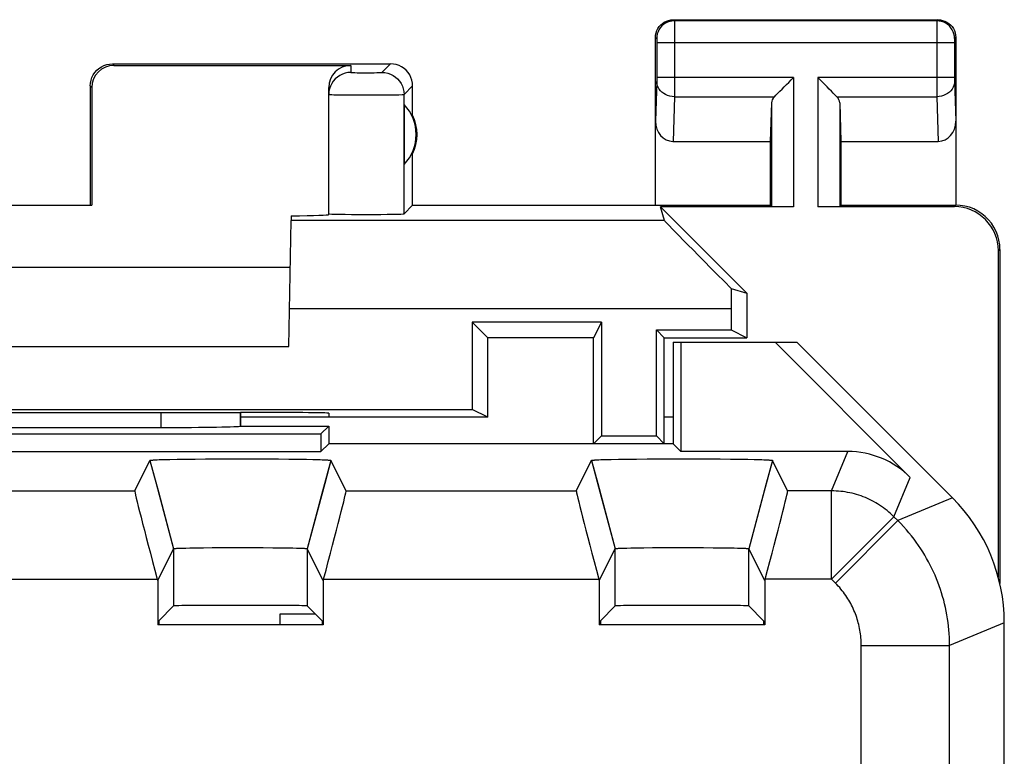
# Model space of a CAD drawing. Units: millimetres. Extents: x -11.7 to 10.6, y -24.4 to 24.6.
# Drawn here: x -0.5 to 10.6, y 16.3 to 24.6 of the extents above; entities that cross this region are included whole.
import ezdxf

# ---------------------------------------------------------------- set-up
doc = ezdxf.new("R2010")
doc.units = ezdxf.units.MM
doc.header["$LTSCALE"] = 19.36
doc.layers.get('0').update_dxf_attribs({"linetype": 'CONTINUOUS'})
for name, color, linetype in [('ASSI', 7, 'CONTINUOUS'), ('DRAFT', 7, 'CONTINUOUS'), ('IMPORT_IGES', 7, 'CONTINUOUS'), ('RACCORDO', 7, 'CONTINUOUS'), ('SMUSSO', 7, 'CONTINUOUS')]:
    doc.layers.add(name, color=color, linetype=linetype)

msp = doc.modelspace()

# ---------------------------------------------------------------- linework, layer by layer
at = {"color": 7, "linetype": 'CONTINUOUS'}
for p, q in [((4.593, 21.195), (4.767, 21.02)), ((6.055, 21.195), (5.967, 21.02)), ((4.767, 20.12), (4.767, 21.02)), ((5.967, 21.02), (4.767, 21.02)), ((5.967, 19.82), (5.967, 21.02)), ((6.767, 19.82), (6.767, 21.02)), ((-7.12, 20.208), (4.593, 20.208)), ((4.767, 20.12), (4.593, 20.208)), ((4.767, 20.12), (1.967, 20.12)), ((6.055, 19.908), (5.967, 19.82)), ((6.68, 19.908), (6.767, 19.82))]:
    msp.add_line(p, q, dxfattribs=at)
at = {"color": 250, "linetype": 'CONTINUOUS'}
for p, q in [((8.661, 19.286), (8.845, 19.731)), ((9.368, 18.993), (9.552, 19.438)), ((8.661, 18.286), (8.661, 19.286)), ((10.032, 19.206), (9.412, 18.949)), ((8.661, 18.286), (9.368, 18.993)), ((9.412, 18.949), (9.368, 18.993)), ((8.705, 18.242), (9.412, 18.949)), ((8.705, 18.242), (8.661, 18.286)), ((10.617, 17.792), (9.997, 17.535)), ((8.998, 13.558), (8.998, 17.535)), ((8.998, 17.535), (9.997, 17.535))]:
    msp.add_line(p, q, dxfattribs=at)
for points in [[(9.368, 18.993), (9.349, 19.011), (9.33, 19.029), (9.31, 19.046), (9.29, 19.063), (9.27, 19.079), (9.249, 19.095), (9.227, 19.11), (9.205, 19.125), (9.183, 19.138), (9.161, 19.152), (9.138, 19.165), (9.115, 19.177), (9.091, 19.188), (9.068, 19.199), (9.044, 19.21), (9.019, 19.219), (8.995, 19.228), (8.97, 19.237), (8.945, 19.245), (8.92, 19.252), (8.894, 19.258), (8.869, 19.264), (8.843, 19.269), (8.817, 19.274), (8.791, 19.277), (8.765, 19.28), (8.739, 19.283), (8.713, 19.284), (8.687, 19.285), (8.661, 19.286)], [(9.997, 17.535), (9.997, 17.58), (9.995, 17.625), (9.993, 17.669), (9.99, 17.712), (9.985, 17.754), (9.98, 17.796), (9.974, 17.838), (9.967, 17.881), (9.96, 17.923), (9.951, 17.964), (9.941, 18.006), (9.931, 18.048), (9.919, 18.089), (9.907, 18.13), (9.894, 18.17), (9.88, 18.211), (9.865, 18.251), (9.849, 18.291), (9.833, 18.33), (9.815, 18.369), (9.797, 18.408), (9.778, 18.446), (9.758, 18.484), (9.737, 18.521), (9.716, 18.558), (9.694, 18.594), (9.671, 18.631), (9.646, 18.667), (9.621, 18.703), (9.595, 18.739), (9.567, 18.775), (9.538, 18.811), (9.508, 18.846), (9.477, 18.881), (9.445, 18.915), (9.412, 18.949)], [(8.998, 17.535), (8.997, 17.558), (8.997, 17.58), (8.995, 17.602), (8.994, 17.623), (8.992, 17.645), (8.989, 17.666), (8.986, 17.687), (8.983, 17.708), (8.979, 17.729), (8.974, 17.75), (8.969, 17.771), (8.964, 17.791), (8.959, 17.812), (8.952, 17.832), (8.946, 17.853), (8.939, 17.873), (8.931, 17.893), (8.924, 17.913), (8.915, 17.933), (8.907, 17.952), (8.897, 17.971), (8.888, 17.991), (8.878, 18.01), (8.868, 18.028), (8.857, 18.047), (8.846, 18.065), (8.834, 18.083), (8.822, 18.101), (8.809, 18.119), (8.796, 18.137), (8.782, 18.155), (8.768, 18.173), (8.753, 18.191), (8.737, 18.208), (8.721, 18.225), (8.705, 18.242)]]:
    msp.add_lwpolyline(points, dxfattribs=at)
at = {"layer": 'ASSI', "color": 250, "linetype": 'CONTINUOUS'}
for p, q in [((6.867, 24.62), (6.881, 24.607)), ((9.854, 24.607), (6.881, 24.607)), ((6.881, 24.604), (6.881, 24.598)), ((6.881, 24.598), (6.881, 24.583)), ((6.881, 24.583), (6.881, 24.498)), ((9.867, 24.62), (9.854, 24.607)), ((9.854, 24.597), (9.854, 24.581)), ((9.854, 24.581), (9.854, 24.519)), ((6.667, 24.42), (6.681, 24.407)), ((6.881, 24.498), (6.881, 24.372)), ((9.854, 24.519), (9.853, 23.872)), ((10.067, 24.42), (10.054, 24.407)), ((6.681, 24.401), (6.681, 24.398)), ((6.681, 24.398), (6.681, 24.394)), ((6.681, 24.394), (6.681, 24.388)), ((6.681, 24.388), (6.681, 24.38)), ((6.681, 24.38), (6.681, 24.369)), ((6.681, 24.369), (6.681, 23.962)), ((10.053, 24.357), (6.681, 24.357)), ((6.881, 24.372), (6.881, 23.846)), ((10.054, 24.387), (10.053, 24.377)), ((10.053, 24.377), (10.053, 24.366)), ((10.053, 24.366), (10.053, 23.959)), ((10.054, 24.397), (10.054, 24.394)), ((10.054, 24.394), (10.054, 24.387)), ((6.681, 23.923), (6.667, 23.472)), ((8.231, 23.965), (6.681, 23.965)), ((6.681, 23.962), (6.681, 23.949)), ((6.681, 23.949), (6.681, 23.938)), ((6.681, 23.938), (6.681, 23.931)), ((6.681, 23.931), (6.681, 23.927)), ((6.681, 23.927), (6.681, 23.923)), ((8.231, 23.965), (8.231, 22.503)), ((8.504, 23.965), (8.504, 22.503)), ((10.053, 23.965), (8.504, 23.965)), ((9.853, 23.872), (9.854, 23.748)), ((10.053, 23.959), (10.053, 23.946)), ((10.053, 23.946), (10.054, 23.937)), ((10.054, 23.937), (10.054, 23.929)), ((10.054, 23.929), (10.054, 23.926)), ((10.054, 23.926), (10.054, 23.923)), ((10.054, 23.923), (10.067, 23.472)), ((6.881, 23.846), (6.881, 23.748)), ((6.881, 23.748), (6.866, 23.243)), ((6.881, 23.748), (8.014, 23.748)), ((7.981, 23.678), (7.981, 22.507)), ((8.721, 23.748), (9.854, 23.748)), ((8.754, 23.678), (8.754, 22.507)), ((9.854, 23.748), (9.869, 23.243)), ((6.769, 22.345), (2.542, 22.345)), ((7.525, 21.346), (2.525, 21.346)), ((1.066, 20.173), (1.066, 20.003)), ((1.965, 20.173), (1.965, 20.018)), ((8.661, 19.286), (8.845, 19.731)), ((9.368, 18.993), (9.552, 19.438)), ((-1.836, 19.286), (0.77, 19.286)), ((1.038, 19.274), (1.211, 18.631)), ((2.898, 19.281), (2.724, 18.631)), ((3.164, 19.286), (5.77, 19.286)), ((6.038, 19.274), (6.211, 18.631)), ((7.898, 19.281), (7.724, 18.631)), ((8.661, 19.286), (8.164, 19.286)), ((8.661, 18.286), (8.661, 19.286)), ((10.032, 19.206), (9.412, 18.949)), ((8.661, 18.286), (9.368, 18.993)), ((9.412, 18.949), (9.368, 18.993)), ((8.705, 18.242), (9.412, 18.949)), ((1.211, 18.631), (1.211, 17.983)), ((2.724, 18.631), (2.724, 17.983)), ((6.211, 17.983), (6.211, 18.631)), ((7.724, 17.983), (7.724, 18.631)), ((-2.09, 18.286), (1.025, 18.286)), ((2.91, 18.286), (6.025, 18.286)), ((8.661, 18.286), (7.91, 18.286)), ((8.705, 18.242), (8.661, 18.286)), ((10.617, 17.792), (9.997, 17.535)), ((8.998, 13.558), (8.998, 17.535)), ((8.998, 17.535), (9.997, 17.535)), ((9.997, 13.817), (9.997, 17.535))]:
    msp.add_line(p, q, dxfattribs=at)
at = {"layer": 'ASSI', "color": 7, "linetype": 'CONTINUOUS'}
for p, q in [((6.867, 24.62), (9.867, 24.62)), ((6.667, 22.52), (6.667, 24.42)), ((10.067, 24.42), (10.067, 23.472)), ((3.821, 23.66), (3.821, 22.981)), ((7.981, 23.678), (7.967, 23.243)), ((8.754, 23.678), (8.767, 23.243)), ((6.866, 23.243), (7.967, 23.243)), ((7.967, 23.243), (7.967, 22.52)), ((8.767, 23.243), (8.767, 22.52)), ((8.767, 23.243), (9.869, 23.243)), ((3.917, 22.52), (3.917, 23.102)), ((-1.35, 22.519), (0.285, 22.519)), ((3.917, 22.52), (7.967, 22.52)), ((6.769, 22.345), (6.723, 22.503)), ((6.723, 22.503), (7.7, 21.525)), ((8.231, 22.503), (6.723, 22.503)), ((7.967, 22.52), (7.981, 22.507)), ((10.05, 22.503), (8.504, 22.503)), ((8.767, 22.52), (8.754, 22.507)), ((2.517, 20.92), (2.542, 22.345)), ((-3.598, 21.82), (2.533, 21.82)), ((7.526, 21.576), (7.7, 21.525)), ((7.7, 21.525), (7.7, 21.02)), ((7.525, 21.346), (7.525, 21.108)), ((4.593, 21.195), (4.593, 20.208)), ((6.055, 21.195), (4.593, 21.195)), ((6.055, 21.195), (6.055, 19.908)), ((6.68, 19.908), (6.68, 21.108)), ((6.767, 21.02), (6.68, 21.108)), ((6.68, 21.108), (7.525, 21.108)), ((7.525, 21.108), (7.7, 21.02)), ((6.767, 21.02), (7.7, 21.02)), ((6.867, 20.97), (6.867, 19.82)), ((6.867, 20.97), (8.267, 20.97)), ((6.956, 20.97), (6.956, 19.731)), ((8.021, 20.97), (9.552, 19.438)), ((10.032, 19.206), (8.267, 20.97)), ((-3.583, 20.92), (2.517, 20.92)), ((1.967, 20.173), (1.967, 20.02)), ((-2.131, 20.003), (1.066, 20.003)), ((1.967, 20.02), (1.965, 20.018)), ((1.967, 20.02), (2.967, 20.02)), ((2.967, 20.02), (2.878, 19.931)), ((2.967, 20.02), (2.967, 19.82)), ((-3.944, 19.931), (2.878, 19.931)), ((2.878, 19.931), (2.878, 19.731)), ((6.055, 19.908), (6.68, 19.908)), ((2.967, 19.82), (2.878, 19.731)), ((6.867, 19.82), (2.967, 19.82)), ((6.867, 19.82), (6.956, 19.731)), ((-3.944, 19.731), (2.878, 19.731)), ((0.77, 19.286), (0.943, 19.631)), ((0.943, 19.631), (1.038, 19.274)), ((0.962, 19.634), (0.966, 19.635)), ((0.966, 19.635), (0.97, 19.635)), ((0.97, 19.635), (0.975, 19.635)), ((0.975, 19.635), (0.981, 19.636)), ((0.981, 19.636), (0.99, 19.636)), ((0.99, 19.636), (0.999, 19.637)), ((0.999, 19.637), (1.01, 19.637)), ((1.01, 19.637), (1.025, 19.638)), ((1.025, 19.638), (1.047, 19.639)), ((1.047, 19.639), (1.075, 19.64)), ((1.075, 19.64), (1.113, 19.641)), ((1.113, 19.641), (1.167, 19.642)), ((1.167, 19.642), (1.25, 19.644)), ((1.25, 19.644), (1.343, 19.645)), ((1.343, 19.645), (1.454, 19.646)), ((1.454, 19.646), (1.573, 19.647)), ((1.573, 19.647), (1.709, 19.648)), ((1.709, 19.648), (1.85, 19.649)), ((1.85, 19.649), (1.993, 19.649)), ((1.993, 19.649), (2.136, 19.648)), ((2.136, 19.648), (2.275, 19.648)), ((2.275, 19.648), (2.399, 19.647)), ((2.399, 19.647), (2.516, 19.646)), ((2.516, 19.646), (2.624, 19.644)), ((2.624, 19.644), (2.714, 19.643)), ((2.714, 19.643), (2.786, 19.642)), ((2.786, 19.642), (2.833, 19.64)), ((2.833, 19.64), (2.87, 19.639)), ((2.87, 19.639), (2.893, 19.638)), ((2.893, 19.638), (2.914, 19.638)), ((2.992, 19.631), (2.898, 19.281)), ((2.914, 19.638), (2.929, 19.637)), ((2.929, 19.637), (2.939, 19.636)), ((2.939, 19.636), (2.948, 19.636)), ((2.948, 19.636), (2.954, 19.636)), ((2.954, 19.636), (2.959, 19.635)), ((2.959, 19.635), (2.964, 19.635)), ((2.964, 19.635), (2.969, 19.635)), ((2.992, 19.631), (2.992, 19.631)), ((3.164, 19.286), (2.992, 19.631)), ((5.77, 19.286), (5.943, 19.631)), ((5.943, 19.631), (6.038, 19.274)), ((5.962, 19.634), (5.966, 19.635)), ((5.966, 19.635), (5.97, 19.635)), ((5.97, 19.635), (5.975, 19.635)), ((5.975, 19.635), (5.981, 19.636)), ((5.981, 19.636), (5.99, 19.636)), ((5.99, 19.636), (5.999, 19.637)), ((5.999, 19.637), (6.01, 19.637)), ((6.01, 19.637), (6.025, 19.638)), ((6.025, 19.638), (6.047, 19.639)), ((6.047, 19.639), (6.075, 19.64)), ((6.075, 19.64), (6.113, 19.641)), ((6.113, 19.641), (6.167, 19.642)), ((6.167, 19.642), (6.25, 19.644)), ((6.25, 19.644), (6.343, 19.645)), ((6.343, 19.645), (6.454, 19.646)), ((6.454, 19.646), (6.573, 19.647)), ((6.573, 19.647), (6.709, 19.648)), ((6.709, 19.648), (6.85, 19.649)), ((6.85, 19.649), (6.993, 19.649)), ((8.845, 19.731), (6.956, 19.731)), ((6.993, 19.649), (7.136, 19.648)), ((7.136, 19.648), (7.275, 19.648)), ((7.275, 19.648), (7.399, 19.647)), ((7.399, 19.647), (7.516, 19.646)), ((7.516, 19.646), (7.624, 19.644)), ((7.624, 19.644), (7.714, 19.643)), ((7.714, 19.643), (7.786, 19.642)), ((7.786, 19.642), (7.833, 19.64)), ((7.833, 19.64), (7.87, 19.639)), ((7.87, 19.639), (7.893, 19.638)), ((7.893, 19.638), (7.914, 19.638)), ((7.992, 19.631), (7.898, 19.281)), ((7.914, 19.638), (7.929, 19.637)), ((7.929, 19.637), (7.939, 19.636)), ((7.951, 19.636), (7.957, 19.635)), ((7.957, 19.635), (7.962, 19.635)), ((7.962, 19.635), (7.967, 19.635)), ((7.992, 19.631), (7.992, 19.631)), ((8.164, 19.286), (7.992, 19.631)), ((1.03, 18.269), (1.211, 18.631)), ((1.226, 18.633), (1.229, 18.633)), ((1.229, 18.633), (1.232, 18.634)), ((1.232, 18.634), (1.236, 18.634)), ((1.236, 18.634), (1.24, 18.634)), ((1.24, 18.634), (1.247, 18.635)), ((1.247, 18.635), (1.254, 18.635)), ((1.254, 18.635), (1.265, 18.636)), ((1.265, 18.636), (1.276, 18.636)), ((1.276, 18.636), (1.293, 18.637)), ((1.293, 18.637), (1.314, 18.637)), ((1.314, 18.637), (1.347, 18.638)), ((1.347, 18.638), (1.393, 18.639)), ((1.393, 18.639), (1.46, 18.64)), ((1.46, 18.64), (1.549, 18.642)), ((1.549, 18.642), (1.646, 18.643)), ((1.646, 18.643), (1.758, 18.643)), ((1.758, 18.643), (1.875, 18.644)), ((1.875, 18.644), (1.993, 18.644)), ((1.993, 18.644), (2.112, 18.644)), ((2.112, 18.644), (2.226, 18.643)), ((2.226, 18.643), (2.335, 18.642)), ((2.335, 18.642), (2.428, 18.641)), ((2.428, 18.641), (2.507, 18.64)), ((2.507, 18.64), (2.561, 18.639)), ((2.561, 18.639), (2.601, 18.638)), ((2.601, 18.638), (2.628, 18.637)), ((2.628, 18.637), (2.649, 18.636)), ((2.649, 18.636), (2.664, 18.636)), ((2.664, 18.636), (2.676, 18.635)), ((2.676, 18.635), (2.683, 18.635)), ((2.683, 18.635), (2.69, 18.635)), ((2.69, 18.635), (2.695, 18.634)), ((2.695, 18.634), (2.699, 18.634)), ((2.699, 18.634), (2.702, 18.634)), ((2.702, 18.634), (2.706, 18.633)), ((2.905, 18.269), (2.724, 18.631)), ((6.03, 18.269), (6.211, 18.631)), ((6.226, 18.633), (6.229, 18.633)), ((6.229, 18.633), (6.232, 18.634)), ((6.232, 18.634), (6.236, 18.634)), ((6.236, 18.634), (6.24, 18.634)), ((6.24, 18.634), (6.247, 18.635)), ((6.247, 18.635), (6.254, 18.635)), ((6.254, 18.635), (6.262, 18.635)), ((6.262, 18.635), (6.273, 18.636)), ((6.273, 18.636), (6.289, 18.636)), ((6.289, 18.636), (6.31, 18.637)), ((6.31, 18.637), (6.342, 18.638)), ((6.342, 18.638), (6.388, 18.639)), ((6.388, 18.639), (6.449, 18.64)), ((6.449, 18.64), (6.537, 18.642)), ((6.537, 18.642), (6.633, 18.643)), ((6.633, 18.643), (6.744, 18.643)), ((6.744, 18.643), (6.86, 18.644)), ((6.86, 18.644), (6.979, 18.644)), ((6.979, 18.644), (7.097, 18.644)), ((7.097, 18.644), (7.212, 18.643)), ((7.212, 18.643), (7.322, 18.642)), ((7.322, 18.642), (7.416, 18.641)), ((7.416, 18.641), (7.496, 18.64)), ((7.496, 18.64), (7.557, 18.639)), ((7.557, 18.639), (7.597, 18.638)), ((7.597, 18.638), (7.624, 18.637)), ((7.624, 18.637), (7.646, 18.636)), ((7.646, 18.636), (7.661, 18.636)), ((7.661, 18.636), (7.673, 18.635)), ((7.673, 18.635), (7.681, 18.635)), ((7.681, 18.635), (7.688, 18.635)), ((7.688, 18.635), (7.695, 18.634)), ((7.695, 18.634), (7.699, 18.634)), ((7.699, 18.634), (7.702, 18.634)), ((7.702, 18.634), (7.706, 18.633)), ((7.905, 18.269), (7.724, 18.631)), ((1.025, 18.286), (1.03, 18.269)), ((1.03, 18.269), (1.03, 17.77)), ((2.91, 18.286), (2.905, 18.269)), ((2.905, 18.269), (2.905, 17.77)), ((6.025, 18.286), (6.03, 18.269)), ((6.03, 18.269), (6.03, 17.77)), ((7.91, 18.286), (7.905, 18.269)), ((7.905, 18.269), (7.905, 17.77)), ((1.043, 17.815), (1.211, 17.983)), ((2.892, 17.815), (2.724, 17.983)), ((6.043, 17.815), (6.211, 17.983)), ((7.892, 17.815), (7.724, 17.983)), ((2.905, 17.77), (1.03, 17.77)), ((1.043, 17.815), (1.043, 17.77)), ((2.892, 17.815), (2.892, 17.77)), ((7.905, 17.77), (6.03, 17.77)), ((6.043, 17.815), (6.043, 17.77)), ((7.892, 17.815), (7.892, 17.77)), ((10.617, -17.551), (10.617, 17.792))]:
    msp.add_line(p, q, dxfattribs=at)
for points in [[(6.667, 24.42), (6.669, 24.446), (6.674, 24.472), (6.683, 24.497), (6.694, 24.52), (6.709, 24.542), (6.726, 24.562), (6.746, 24.579), (6.767, 24.593), (6.791, 24.605), (6.816, 24.613), (6.841, 24.619), (6.867, 24.62)], [(9.867, 24.62), (9.894, 24.619), (9.919, 24.613), (9.944, 24.605), (9.967, 24.593), (9.989, 24.579), (10.009, 24.562), (10.026, 24.542), (10.041, 24.52), (10.052, 24.497), (10.061, 24.472), (10.066, 24.446), (10.067, 24.42)], [(8.014, 23.748), (8.032, 23.767), (8.053, 23.788), (8.076, 23.81), (8.1, 23.834), (8.125, 23.859), (8.151, 23.885), (8.178, 23.911), (8.204, 23.938), (8.231, 23.965)], [(8.721, 23.748), (8.701, 23.766), (8.681, 23.787), (8.659, 23.81), (8.635, 23.834), (8.61, 23.859), (8.584, 23.885), (8.558, 23.912), (8.531, 23.938), (8.504, 23.965)], [(0.943, 19.631), (0.943, 19.631), (0.943, 19.631), (0.943, 19.631), (0.943, 19.631), (0.944, 19.632), (0.944, 19.632), (0.945, 19.632), (0.945, 19.632), (0.946, 19.632), (0.947, 19.632), (0.948, 19.633), (0.949, 19.633), (0.95, 19.633), (0.952, 19.633), (0.953, 19.633), (0.955, 19.633), (0.956, 19.634), (0.958, 19.634), (0.96, 19.634), (0.962, 19.634)], [(2.969, 19.635), (2.973, 19.634), (2.975, 19.634), (2.977, 19.634), (2.979, 19.634), (2.98, 19.633), (2.982, 19.633), (2.983, 19.633), (2.984, 19.633), (2.986, 19.633), (2.987, 19.633), (2.988, 19.632), (2.989, 19.632), (2.989, 19.632), (2.99, 19.632), (2.991, 19.632), (2.991, 19.632), (2.992, 19.631), (2.992, 19.631), (2.992, 19.631), (2.992, 19.631)], [(5.943, 19.631), (5.943, 19.631), (5.943, 19.631), (5.943, 19.631), (5.943, 19.631), (5.944, 19.632), (5.944, 19.632), (5.945, 19.632), (5.945, 19.632), (5.946, 19.632), (5.947, 19.632), (5.948, 19.633), (5.949, 19.633), (5.95, 19.633), (5.952, 19.633), (5.953, 19.633), (5.955, 19.633), (5.956, 19.634), (5.958, 19.634), (5.96, 19.634), (5.962, 19.634)], [(7.939, 19.636), (7.948, 19.636), (7.951, 19.636)], [(7.967, 19.635), (7.971, 19.634), (7.973, 19.634), (7.975, 19.634), (7.977, 19.634), (7.979, 19.634), (7.98, 19.633), (7.982, 19.633), (7.983, 19.633), (7.984, 19.633), (7.986, 19.633), (7.987, 19.633), (7.988, 19.632), (7.989, 19.632), (7.989, 19.632), (7.99, 19.632), (7.991, 19.632), (7.991, 19.632), (7.992, 19.631), (7.992, 19.631), (7.992, 19.631), (7.992, 19.631)], [(1.211, 18.631), (1.211, 18.631), (1.211, 18.631), (1.211, 18.631), (1.212, 18.631), (1.212, 18.631), (1.213, 18.632), (1.213, 18.632), (1.214, 18.632), (1.215, 18.632), (1.215, 18.632), (1.216, 18.632), (1.217, 18.632), (1.218, 18.632), (1.219, 18.633), (1.22, 18.633), (1.222, 18.633), (1.223, 18.633), (1.224, 18.633), (1.226, 18.633)], [(2.706, 18.633), (2.709, 18.633), (2.71, 18.633), (2.712, 18.633), (2.713, 18.633), (2.714, 18.633), (2.716, 18.633), (2.717, 18.632), (2.718, 18.632), (2.719, 18.632), (2.719, 18.632), (2.72, 18.632), (2.721, 18.632), (2.722, 18.632), (2.722, 18.632), (2.723, 18.631), (2.723, 18.631), (2.723, 18.631), (2.724, 18.631), (2.724, 18.631), (2.724, 18.631)], [(6.211, 18.631), (6.211, 18.631), (6.211, 18.631), (6.211, 18.631), (6.212, 18.631), (6.212, 18.631), (6.213, 18.632), (6.213, 18.632), (6.214, 18.632), (6.215, 18.632), (6.215, 18.632), (6.216, 18.632), (6.217, 18.632), (6.218, 18.632), (6.219, 18.633), (6.22, 18.633), (6.222, 18.633), (6.223, 18.633), (6.224, 18.633), (6.226, 18.633)], [(7.706, 18.633), (7.709, 18.633), (7.71, 18.633), (7.712, 18.633), (7.713, 18.633), (7.714, 18.633), (7.716, 18.633), (7.717, 18.632), (7.718, 18.632), (7.719, 18.632), (7.719, 18.632), (7.72, 18.632), (7.721, 18.632), (7.722, 18.632), (7.722, 18.632), (7.723, 18.631), (7.723, 18.631), (7.723, 18.631), (7.724, 18.631), (7.724, 18.631), (7.724, 18.631)]]:
    msp.add_lwpolyline(points, dxfattribs=at)
at = {"layer": 'ASSI', "color": 250, "linetype": 'CONTINUOUS'}
for points in [[(6.881, 24.607), (6.854, 24.605), (6.829, 24.6), (6.804, 24.592), (6.781, 24.58), (6.759, 24.566), (6.739, 24.549), (6.722, 24.529), (6.707, 24.507), (6.696, 24.484), (6.687, 24.459), (6.682, 24.433), (6.681, 24.407)], [(6.881, 24.607), (6.881, 24.607), (6.881, 24.605), (6.881, 24.604)], [(9.854, 24.607), (9.854, 24.607), (9.854, 24.605), (9.854, 24.603), (9.854, 24.597)], [(10.054, 24.407), (10.053, 24.433), (10.047, 24.459), (10.039, 24.484), (10.027, 24.507), (10.013, 24.529), (9.996, 24.549), (9.976, 24.566), (9.954, 24.58), (9.931, 24.592), (9.906, 24.6), (9.88, 24.605), (9.854, 24.607)], [(6.681, 24.407), (6.681, 24.407), (6.681, 24.407), (6.681, 24.406), (6.681, 24.406), (6.681, 24.405), (6.681, 24.404), (6.681, 24.404), (6.681, 24.402), (6.681, 24.401)], [(10.054, 24.407), (10.054, 24.407), (10.054, 24.407), (10.054, 24.406), (10.054, 24.406), (10.054, 24.405), (10.054, 24.404), (10.054, 24.403), (10.054, 24.402), (10.054, 24.401), (10.054, 24.397)], [(6.881, 23.748), (6.855, 23.75), (6.83, 23.754), (6.805, 23.762), (6.781, 23.772), (6.76, 23.784), (6.74, 23.799), (6.723, 23.816), (6.708, 23.835), (6.697, 23.855), (6.688, 23.877), (6.683, 23.899), (6.681, 23.921)], [(10.054, 23.921), (10.052, 23.899), (10.047, 23.877), (10.038, 23.855), (10.026, 23.835), (10.012, 23.816), (9.995, 23.799), (9.975, 23.784), (9.953, 23.772), (9.93, 23.762), (9.905, 23.754), (9.88, 23.75), (9.854, 23.748)], [(9.368, 18.993), (9.349, 19.011), (9.33, 19.029), (9.31, 19.046), (9.29, 19.063), (9.27, 19.079), (9.249, 19.095), (9.227, 19.11), (9.205, 19.125), (9.183, 19.138), (9.161, 19.152), (9.138, 19.165), (9.115, 19.177), (9.091, 19.188), (9.068, 19.199), (9.044, 19.21), (9.019, 19.219), (8.995, 19.228), (8.97, 19.237), (8.945, 19.245), (8.92, 19.252), (8.894, 19.258), (8.869, 19.264), (8.843, 19.269), (8.817, 19.274), (8.791, 19.277), (8.765, 19.28), (8.739, 19.283), (8.713, 19.284), (8.687, 19.285), (8.661, 19.286)], [(9.997, 17.535), (9.997, 17.58), (9.995, 17.625), (9.993, 17.669), (9.99, 17.712), (9.985, 17.754), (9.98, 17.796), (9.974, 17.838), (9.967, 17.881), (9.96, 17.923), (9.951, 17.964), (9.941, 18.006), (9.931, 18.048), (9.919, 18.089), (9.907, 18.13), (9.894, 18.17), (9.88, 18.211), (9.865, 18.251), (9.849, 18.291), (9.833, 18.33), (9.815, 18.369), (9.797, 18.408), (9.778, 18.446), (9.758, 18.484), (9.737, 18.521), (9.716, 18.558), (9.694, 18.594), (9.671, 18.631), (9.646, 18.667), (9.621, 18.703), (9.595, 18.739), (9.567, 18.775), (9.538, 18.811), (9.508, 18.846), (9.477, 18.881), (9.445, 18.915), (9.412, 18.949)], [(8.998, 17.535), (8.997, 17.558), (8.997, 17.58), (8.995, 17.602), (8.994, 17.623), (8.992, 17.645), (8.989, 17.666), (8.986, 17.687), (8.983, 17.708), (8.979, 17.729), (8.974, 17.75), (8.969, 17.771), (8.964, 17.791), (8.959, 17.812), (8.952, 17.832), (8.946, 17.853), (8.939, 17.873), (8.931, 17.893), (8.924, 17.913), (8.915, 17.933), (8.907, 17.952), (8.897, 17.971), (8.888, 17.991), (8.878, 18.01), (8.868, 18.028), (8.857, 18.047), (8.846, 18.065), (8.834, 18.083), (8.822, 18.101), (8.809, 18.119), (8.796, 18.137), (8.782, 18.155), (8.768, 18.173), (8.753, 18.191), (8.737, 18.208), (8.721, 18.225), (8.705, 18.242)]]:
    msp.add_lwpolyline(points, dxfattribs=at)
at = {"layer": 'ASSI', "color": 7, "linetype": 'CONTINUOUS'}
for radius, start, end in [(0.49, 316.2077, 43.7923), (0.5, 334.1581, 25.8419)]:
    msp.add_arc((3.467, 23.32), radius, start, end, dxfattribs=at)
for centre, major_axis, ratio, start_param, end_param in [((8.231, 23.676), (0.25, 0), 0.57735, 2.617994, 3.124139), ((8.504, 23.676), (0.25, 0), 0.57735, 0.017453, 0.523599), ((6.867, 23.474), (0.007, 0.231), 0.865926, -4.677489, -3.115419), ((9.867, 23.474), (-0.007, 0.231), 0.865926, -3.167766, -1.605696), ((10.05, 22.003), (0.354, 0.354), 0.999695, -0.785246, 0.785246), ((7.769, 21.346), (1, -1), 0.006171, -3.13031, -1.80988), ((7.543, 21.346), (0, 1), 0.017455, 1.337884, 1.570796), ((-0.533, 20.303), (15, 0), 0.008727, -1.734278, -1.407315), ((1.066, 20.019), (0.9, 0), 0.017455, -1.570796, -0.017453), ((8.845, 18.731), (0.383, 0.924), 0.999822, -0.392636, 0.392636), ((1.039, 18.286), (-0.268, 1), 0.012506, 0.014101, 1.567445), ((2.896, 18.286), (0.268, 1), 0.012506, -1.567445, -0.014101), ((6.039, 18.286), (-0.268, 1), 0.012506, 0.014101, 1.567445), ((7.896, 18.286), (0.268, 1), 0.012506, -1.567445, -0.014101), ((8.617, 17.792), (1.848, 0.766), 0.999822, -0.392636, 0.392636), ((1.967, 17.983), (0.757, 0), 0.008727, 0.008727, 3.132866), ((6.967, 17.983), (0.757, 0), 0.008727, 0.008727, 3.132866)]:
    msp.add_ellipse(centre, major_axis=major_axis, ratio=ratio, start_param=start_param, end_param=end_param, dxfattribs=at)
at = {"layer": 'DRAFT', "color": 7, "linetype": 'CONTINUOUS'}
for p, q in [((10.067, 23.472), (10.067, 22.52)), ((8.767, 22.52), (10.067, 22.52)), ((10.55, 18.307), (10.55, 22.003)), ((10.567, 22.02), (10.567, 18.236)), ((6.867, 20.97), (6.867, 19.82)), ((6.867, 20.97), (8.267, 20.97)), ((6.956, 20.97), (6.956, 19.731)), ((6.867, 20.12), (6.767, 20.12)), ((1.967, 20.02), (2.967, 20.02)), ((2.967, 20.02), (2.878, 19.931)), ((2.967, 20.02), (2.967, 19.82)), ((-3.944, 19.931), (2.878, 19.931)), ((2.878, 19.931), (2.878, 19.731)), ((2.967, 19.82), (2.878, 19.731)), ((6.867, 19.82), (2.967, 19.82)), ((6.867, 19.82), (6.956, 19.731)), ((-3.944, 19.731), (2.878, 19.731)), ((2.905, 17.77), (1.03, 17.77)), ((1.043, 17.815), (1.043, 17.77)), ((2.892, 17.815), (2.892, 17.77)), ((7.905, 17.77), (6.03, 17.77)), ((6.043, 17.815), (6.043, 17.77)), ((7.892, 17.815), (7.892, 17.77))]:
    msp.add_line(p, q, dxfattribs=at)
at = {"layer": 'DRAFT', "color": 250, "linetype": 'CONTINUOUS'}
for p, q in [((10.067, 22.52), (10.05, 22.503)), ((10.567, 22.02), (10.55, 22.003))]:
    msp.add_line(p, q, dxfattribs=at)
at = {"layer": 'DRAFT', "color": 7, "linetype": 'CONTINUOUS'}
msp.add_lwpolyline([(10.567, 22.02), (10.565, 22.072), (10.557, 22.124), (10.543, 22.174), (10.524, 22.224), (10.5, 22.271), (10.471, 22.315), (10.439, 22.355), (10.402, 22.392), (10.362, 22.424), (10.318, 22.453), (10.271, 22.477), (10.222, 22.496), (10.171, 22.51), (10.119, 22.518), (10.067, 22.52)], dxfattribs=at)
at = {"layer": 'IMPORT_IGES', "color": 7, "linetype": 'CONTINUOUS'}
for p, q in [((2.417, 17.77), (2.417, 17.895)), ((2.417, 17.895), (2.812, 17.895))]:
    msp.add_line(p, q, dxfattribs=at)
at = {"layer": 'RACCORDO', "color": 250, "linetype": 'CONTINUOUS'}
for p, q in [((0.517, 24.12), (0.535, 24.103)), ((3.217, 24.103), (3.217, 24.023)), ((3.57, 24.023), (3.667, 24.12)), ((3.289, 24.02), (3.321, 24.02)), ((3.321, 24.02), (3.374, 24.02)), ((3.374, 24.02), (3.429, 24.02)), ((3.429, 24.02), (3.48, 24.02)), ((3.48, 24.02), (3.51, 24.021)), ((3.51, 24.021), (3.535, 24.021)), ((0.267, 23.87), (0.285, 23.853)), ((3.82, 23.773), (3.917, 23.87)), ((3.076, 23.771), (3.218, 23.77)), ((3.218, 23.77), (3.478, 23.77)), ((3.478, 23.77), (3.675, 23.771)), ((3.675, 23.771), (3.76, 23.771)), ((3.76, 23.771), (3.797, 23.772)), ((3.82, 22.423), (3.82, 23.773)), ((1.066, 20.173), (1.066, 20.003)), ((1.965, 20.173), (1.965, 20.018))]:
    msp.add_line(p, q, dxfattribs=at)
at = {"layer": 'RACCORDO', "color": 7, "linetype": 'CONTINUOUS'}
for p, q in [((0.517, 24.12), (3.667, 24.12)), ((0.535, 24.103), (3.217, 24.103)), ((0.267, 23.87), (0.267, 22.52)), ((3.917, 23.538), (3.917, 23.87)), ((0.285, 23.853), (0.285, 22.519)), ((2.967, 22.414), (2.967, 23.853)), ((3.917, 22.52), (3.82, 22.423)), ((2.543, 22.4), (2.542, 22.345)), ((8.021, 20.97), (9.552, 19.438)), ((10.032, 19.206), (8.267, 20.97)), ((1.909, 20.173), (1.967, 20.173)), ((1.967, 20.173), (1.967, 20.02)), ((2.967, 20.165), (2.967, 20.12)), ((-2.131, 20.003), (1.066, 20.003)), ((1.967, 20.02), (1.965, 20.018)), ((8.845, 19.731), (6.956, 19.731)), ((1.043, 17.815), (1.211, 17.983)), ((2.892, 17.815), (2.724, 17.983)), ((6.043, 17.815), (6.211, 17.983)), ((7.892, 17.815), (7.724, 17.983)), ((10.617, -17.551), (10.617, 17.792))]:
    msp.add_line(p, q, dxfattribs=at)
for points in [[(0.267, 23.87), (0.27, 23.903), (0.276, 23.935), (0.286, 23.966), (0.301, 23.995), (0.319, 24.022), (0.341, 24.047), (0.365, 24.069), (0.392, 24.087), (0.422, 24.101), (0.453, 24.112), (0.485, 24.118), (0.517, 24.12)], [(3.917, 23.87), (3.915, 23.903), (3.909, 23.935), (3.898, 23.966), (3.884, 23.995), (3.866, 24.022), (3.844, 24.047), (3.82, 24.069), (3.792, 24.087), (3.763, 24.101), (3.732, 24.112), (3.7, 24.118), (3.667, 24.12)]]:
    msp.add_lwpolyline(points, dxfattribs=at)
at = {"layer": 'RACCORDO', "color": 250, "linetype": 'CONTINUOUS'}
for points in [[(3.217, 24.023), (3.185, 24.021), (3.153, 24.014), (3.122, 24.004), (3.092, 23.989), (3.065, 23.971), (3.041, 23.95), (3.019, 23.925), (3.001, 23.898), (2.986, 23.869), (2.976, 23.838), (2.97, 23.806), (2.967, 23.773)], [(3.217, 24.023), (3.218, 24.023), (3.221, 24.022), (3.226, 24.022), (3.232, 24.022), (3.241, 24.021), (3.251, 24.021), (3.262, 24.021), (3.289, 24.02)], [(3.535, 24.021), (3.545, 24.021), (3.554, 24.022), (3.561, 24.022), (3.566, 24.022), (3.569, 24.023), (3.57, 24.023)], [(3.57, 24.023), (3.603, 24.021), (3.635, 24.014), (3.666, 24.004), (3.695, 23.989), (3.722, 23.971), (3.747, 23.95), (3.768, 23.925), (3.786, 23.898), (3.801, 23.869), (3.811, 23.838), (3.818, 23.806), (3.82, 23.773)], [(2.967, 23.773), (2.97, 23.773), (2.977, 23.772), (2.988, 23.772), (3.004, 23.772), (3.024, 23.771), (3.076, 23.771)], [(3.797, 23.772), (3.809, 23.772), (3.817, 23.773), (3.82, 23.773)]]:
    msp.add_lwpolyline(points, dxfattribs=at)
at = {"layer": 'RACCORDO', "color": 7, "linetype": 'CONTINUOUS'}
for centre, major_axis, ratio, start_param, end_param in [((0.535, 23.853), (-0.177, 0.177), 0.999695, -0.785246, 0.785246), ((3.217, 23.853), (0, 0.25), 0.999848, 0, 1.570796), ((1.967, 22.414), (1, 0), 0.017455, -0.957189, 0), ((3.394, 22.423), (0.426, 0), 0.017455, 3.141593, 6.265732), ((1.967, 20.165), (1, 0), 0.008727, 0, 1.570796), ((1.066, 20.019), (0.9, 0), 0.017455, -1.570796, -0.017453), ((8.845, 18.731), (0.383, 0.924), 0.999822, -0.392636, 0.392636), ((8.617, 17.792), (1.848, 0.766), 0.999822, -0.392636, 0.392636), ((1.967, 17.983), (0.757, 0), 0.008727, 0.008727, 3.132866), ((6.967, 17.983), (0.757, 0), 0.008727, 0.008727, 3.132866)]:
    msp.add_ellipse(centre, major_axis=major_axis, ratio=ratio, start_param=start_param, end_param=end_param, dxfattribs=at)
at = {"layer": 'SMUSSO', "color": 7, "linetype": 'CONTINUOUS'}
for p, q in [((0.77, 19.286), (0.943, 19.631)), ((0.943, 19.631), (1.013, 19.37)), ((0.962, 19.634), (0.966, 19.635)), ((0.966, 19.635), (0.97, 19.635)), ((0.97, 19.635), (0.975, 19.635)), ((0.975, 19.635), (0.981, 19.636)), ((0.981, 19.636), (0.99, 19.636)), ((0.99, 19.636), (0.999, 19.637)), ((0.999, 19.637), (1.01, 19.637)), ((1.01, 19.637), (1.025, 19.638)), ((1.025, 19.638), (1.047, 19.639)), ((1.047, 19.639), (1.075, 19.64)), ((1.075, 19.64), (1.113, 19.641)), ((1.113, 19.641), (1.167, 19.642)), ((1.167, 19.642), (1.25, 19.644)), ((1.25, 19.644), (1.343, 19.645)), ((1.343, 19.645), (1.454, 19.646)), ((1.454, 19.646), (1.573, 19.647)), ((1.573, 19.647), (1.709, 19.648)), ((1.709, 19.648), (1.85, 19.649)), ((1.85, 19.649), (1.993, 19.649)), ((1.993, 19.649), (2.136, 19.648)), ((2.136, 19.648), (2.275, 19.648)), ((2.275, 19.648), (2.399, 19.647)), ((2.399, 19.647), (2.516, 19.646)), ((2.516, 19.646), (2.624, 19.644)), ((2.624, 19.644), (2.714, 19.643)), ((2.714, 19.643), (2.786, 19.642)), ((2.786, 19.642), (2.833, 19.64)), ((2.833, 19.64), (2.87, 19.639)), ((2.87, 19.639), (2.893, 19.638)), ((2.893, 19.638), (2.914, 19.638)), ((2.914, 19.638), (2.929, 19.637)), ((2.992, 19.631), (2.922, 19.369)), ((2.929, 19.637), (2.939, 19.636)), ((2.939, 19.636), (2.948, 19.636)), ((2.948, 19.636), (2.954, 19.636)), ((2.954, 19.636), (2.959, 19.635)), ((2.959, 19.635), (2.964, 19.635)), ((2.964, 19.635), (2.969, 19.635)), ((3.164, 19.286), (2.992, 19.631)), ((5.77, 19.286), (5.943, 19.631)), ((5.943, 19.631), (6.013, 19.37)), ((5.962, 19.634), (5.966, 19.635)), ((5.966, 19.635), (5.97, 19.635)), ((5.97, 19.635), (5.975, 19.635)), ((5.975, 19.635), (5.981, 19.636)), ((5.981, 19.636), (5.99, 19.636)), ((5.99, 19.636), (5.999, 19.637)), ((5.999, 19.637), (6.01, 19.637)), ((6.01, 19.637), (6.025, 19.638)), ((6.025, 19.638), (6.047, 19.639)), ((6.047, 19.639), (6.075, 19.64)), ((6.075, 19.64), (6.113, 19.641)), ((6.113, 19.641), (6.167, 19.642)), ((6.167, 19.642), (6.25, 19.644)), ((6.25, 19.644), (6.343, 19.645)), ((6.343, 19.645), (6.454, 19.646)), ((6.454, 19.646), (6.573, 19.647)), ((6.573, 19.647), (6.709, 19.648)), ((6.709, 19.648), (6.85, 19.649)), ((6.85, 19.649), (6.993, 19.649)), ((6.993, 19.649), (7.136, 19.648)), ((7.136, 19.648), (7.275, 19.648)), ((7.275, 19.648), (7.399, 19.647)), ((7.399, 19.647), (7.516, 19.646)), ((7.516, 19.646), (7.624, 19.644)), ((7.624, 19.644), (7.714, 19.643)), ((7.714, 19.643), (7.786, 19.642)), ((7.786, 19.642), (7.833, 19.64)), ((7.833, 19.64), (7.87, 19.639)), ((7.87, 19.639), (7.893, 19.638)), ((7.893, 19.638), (7.914, 19.638)), ((7.914, 19.638), (7.929, 19.637)), ((7.992, 19.631), (7.922, 19.369)), ((7.929, 19.637), (7.939, 19.636)), ((7.951, 19.636), (7.957, 19.635)), ((7.957, 19.635), (7.962, 19.635)), ((7.962, 19.635), (7.967, 19.635)), ((8.164, 19.286), (7.992, 19.631)), ((1.03, 18.269), (1.211, 18.631)), ((1.226, 18.633), (1.229, 18.633)), ((1.229, 18.633), (1.232, 18.634)), ((1.232, 18.634), (1.236, 18.634)), ((1.236, 18.634), (1.24, 18.634)), ((1.24, 18.634), (1.247, 18.635)), ((1.247, 18.635), (1.254, 18.635)), ((1.254, 18.635), (1.265, 18.636)), ((1.265, 18.636), (1.276, 18.636)), ((1.276, 18.636), (1.293, 18.637)), ((1.293, 18.637), (1.314, 18.637)), ((1.314, 18.637), (1.347, 18.638)), ((1.347, 18.638), (1.393, 18.639)), ((1.393, 18.639), (1.46, 18.64)), ((1.46, 18.64), (1.549, 18.642)), ((1.549, 18.642), (1.646, 18.643)), ((1.646, 18.643), (1.758, 18.643)), ((1.758, 18.643), (1.875, 18.644)), ((1.875, 18.644), (1.993, 18.644)), ((1.993, 18.644), (2.112, 18.644)), ((2.112, 18.644), (2.226, 18.643)), ((2.226, 18.643), (2.335, 18.642)), ((2.335, 18.642), (2.428, 18.641)), ((2.428, 18.641), (2.507, 18.64)), ((2.507, 18.64), (2.561, 18.639)), ((2.561, 18.639), (2.601, 18.638)), ((2.601, 18.638), (2.628, 18.637)), ((2.628, 18.637), (2.649, 18.636)), ((2.649, 18.636), (2.664, 18.636)), ((2.664, 18.636), (2.676, 18.635)), ((2.676, 18.635), (2.683, 18.635)), ((2.683, 18.635), (2.69, 18.635)), ((2.69, 18.635), (2.695, 18.634)), ((2.695, 18.634), (2.699, 18.634)), ((2.699, 18.634), (2.702, 18.634)), ((2.702, 18.634), (2.706, 18.633)), ((2.905, 18.269), (2.724, 18.631)), ((6.03, 18.269), (6.211, 18.631)), ((6.226, 18.633), (6.229, 18.633)), ((6.229, 18.633), (6.232, 18.634)), ((6.232, 18.634), (6.236, 18.634)), ((6.236, 18.634), (6.24, 18.634)), ((6.24, 18.634), (6.247, 18.635)), ((6.247, 18.635), (6.254, 18.635)), ((6.254, 18.635), (6.262, 18.635)), ((6.262, 18.635), (6.273, 18.636)), ((6.273, 18.636), (6.289, 18.636)), ((6.289, 18.636), (6.31, 18.637)), ((6.31, 18.637), (6.342, 18.638)), ((6.342, 18.638), (6.388, 18.639)), ((6.388, 18.639), (6.449, 18.64)), ((6.449, 18.64), (6.537, 18.642)), ((6.537, 18.642), (6.633, 18.643)), ((6.633, 18.643), (6.744, 18.643)), ((6.744, 18.643), (6.86, 18.644)), ((6.86, 18.644), (6.979, 18.644)), ((6.979, 18.644), (7.097, 18.644)), ((7.097, 18.644), (7.212, 18.643)), ((7.212, 18.643), (7.322, 18.642)), ((7.322, 18.642), (7.416, 18.641)), ((7.416, 18.641), (7.496, 18.64)), ((7.496, 18.64), (7.557, 18.639)), ((7.557, 18.639), (7.597, 18.638)), ((7.597, 18.638), (7.624, 18.637)), ((7.624, 18.637), (7.646, 18.636)), ((7.646, 18.636), (7.661, 18.636)), ((7.661, 18.636), (7.673, 18.635)), ((7.673, 18.635), (7.681, 18.635)), ((7.681, 18.635), (7.688, 18.635)), ((7.688, 18.635), (7.695, 18.634)), ((7.695, 18.634), (7.699, 18.634)), ((7.699, 18.634), (7.702, 18.634)), ((7.702, 18.634), (7.706, 18.633)), ((7.905, 18.269), (7.724, 18.631)), ((1.025, 18.286), (1.03, 18.269)), ((1.03, 18.269), (1.03, 17.77)), ((2.91, 18.286), (2.905, 18.269)), ((2.905, 18.269), (2.905, 17.77)), ((6.025, 18.286), (6.03, 18.269)), ((6.03, 18.269), (6.03, 17.77)), ((7.91, 18.286), (7.905, 18.269)), ((7.905, 18.269), (7.905, 17.77))]:
    msp.add_line(p, q, dxfattribs=at)
at = {"layer": 'SMUSSO', "color": 250, "linetype": 'CONTINUOUS'}
for p, q in [((1.013, 19.37), (1.211, 18.631)), ((2.922, 19.369), (2.724, 18.631)), ((6.013, 19.37), (6.211, 18.631)), ((7.922, 19.369), (7.724, 18.631)), ((-1.836, 19.286), (0.77, 19.286)), ((3.164, 19.286), (5.77, 19.286)), ((8.661, 19.286), (8.164, 19.286)), ((1.211, 18.631), (1.211, 17.983)), ((2.724, 18.631), (2.724, 17.983)), ((6.211, 17.983), (6.211, 18.631)), ((7.724, 17.983), (7.724, 18.631)), ((-2.09, 18.286), (1.025, 18.286)), ((2.91, 18.286), (6.025, 18.286)), ((8.661, 18.286), (7.91, 18.286)), ((9.997, 13.817), (9.997, 17.535))]:
    msp.add_line(p, q, dxfattribs=at)
at = {"layer": 'SMUSSO', "color": 7, "linetype": 'CONTINUOUS'}
for points in [[(0.943, 19.631), (0.943, 19.631), (0.943, 19.631), (0.943, 19.631), (0.943, 19.631), (0.944, 19.632), (0.944, 19.632), (0.945, 19.632), (0.945, 19.632), (0.946, 19.632), (0.947, 19.632), (0.948, 19.633), (0.949, 19.633), (0.95, 19.633), (0.952, 19.633), (0.953, 19.633), (0.955, 19.633), (0.956, 19.634), (0.958, 19.634), (0.96, 19.634), (0.962, 19.634)], [(2.969, 19.635), (2.973, 19.634), (2.975, 19.634), (2.977, 19.634), (2.979, 19.634), (2.98, 19.633), (2.982, 19.633), (2.983, 19.633), (2.984, 19.633), (2.986, 19.633), (2.987, 19.633), (2.988, 19.632), (2.989, 19.632), (2.989, 19.632), (2.99, 19.632), (2.991, 19.632), (2.991, 19.632), (2.992, 19.631), (2.992, 19.631), (2.992, 19.631), (2.992, 19.631)], [(5.943, 19.631), (5.943, 19.631), (5.943, 19.631), (5.943, 19.631), (5.943, 19.631), (5.944, 19.632), (5.944, 19.632), (5.945, 19.632), (5.945, 19.632), (5.946, 19.632), (5.947, 19.632), (5.948, 19.633), (5.949, 19.633), (5.95, 19.633), (5.952, 19.633), (5.953, 19.633), (5.955, 19.633), (5.956, 19.634), (5.958, 19.634), (5.96, 19.634), (5.962, 19.634)], [(7.939, 19.636), (7.948, 19.636), (7.951, 19.636)], [(7.967, 19.635), (7.971, 19.634), (7.973, 19.634), (7.975, 19.634), (7.977, 19.634), (7.979, 19.634), (7.98, 19.633), (7.982, 19.633), (7.983, 19.633), (7.984, 19.633), (7.986, 19.633), (7.987, 19.633), (7.988, 19.632), (7.989, 19.632), (7.989, 19.632), (7.99, 19.632), (7.991, 19.632), (7.991, 19.632), (7.992, 19.631), (7.992, 19.631), (7.992, 19.631), (7.992, 19.631)], [(1.211, 18.631), (1.211, 18.631), (1.211, 18.631), (1.211, 18.631), (1.212, 18.631), (1.212, 18.631), (1.213, 18.632), (1.213, 18.632), (1.214, 18.632), (1.215, 18.632), (1.215, 18.632), (1.216, 18.632), (1.217, 18.632), (1.218, 18.632), (1.219, 18.633), (1.22, 18.633), (1.222, 18.633), (1.223, 18.633), (1.224, 18.633), (1.226, 18.633)], [(2.706, 18.633), (2.709, 18.633), (2.71, 18.633), (2.712, 18.633), (2.713, 18.633), (2.714, 18.633), (2.716, 18.633), (2.717, 18.632), (2.718, 18.632), (2.719, 18.632), (2.719, 18.632), (2.72, 18.632), (2.721, 18.632), (2.722, 18.632), (2.722, 18.632), (2.723, 18.631), (2.723, 18.631), (2.723, 18.631), (2.724, 18.631), (2.724, 18.631), (2.724, 18.631)], [(6.211, 18.631), (6.211, 18.631), (6.211, 18.631), (6.211, 18.631), (6.212, 18.631), (6.212, 18.631), (6.213, 18.632), (6.213, 18.632), (6.214, 18.632), (6.215, 18.632), (6.215, 18.632), (6.216, 18.632), (6.217, 18.632), (6.218, 18.632), (6.219, 18.633), (6.22, 18.633), (6.222, 18.633), (6.223, 18.633), (6.224, 18.633), (6.226, 18.633)], [(7.706, 18.633), (7.709, 18.633), (7.71, 18.633), (7.712, 18.633), (7.713, 18.633), (7.714, 18.633), (7.716, 18.633), (7.717, 18.632), (7.718, 18.632), (7.719, 18.632), (7.719, 18.632), (7.72, 18.632), (7.721, 18.632), (7.722, 18.632), (7.722, 18.632), (7.723, 18.631), (7.723, 18.631), (7.723, 18.631), (7.724, 18.631), (7.724, 18.631), (7.724, 18.631)]]:
    msp.add_lwpolyline(points, dxfattribs=at)
for centre, major_axis, start_param, end_param in [((1.039, 18.286), (-0.268, 1), 0.014101, 1.567445), ((2.896, 18.286), (0.268, 1), -1.567445, -0.014101), ((6.039, 18.286), (-0.268, 1), 0.014101, 1.567445), ((7.896, 18.286), (0.268, 1), -1.567445, -0.014101)]:
    msp.add_ellipse(centre, major_axis=major_axis, ratio=0.012506, start_param=start_param, end_param=end_param, dxfattribs=at)

doc.saveas('drawing.dxf')
